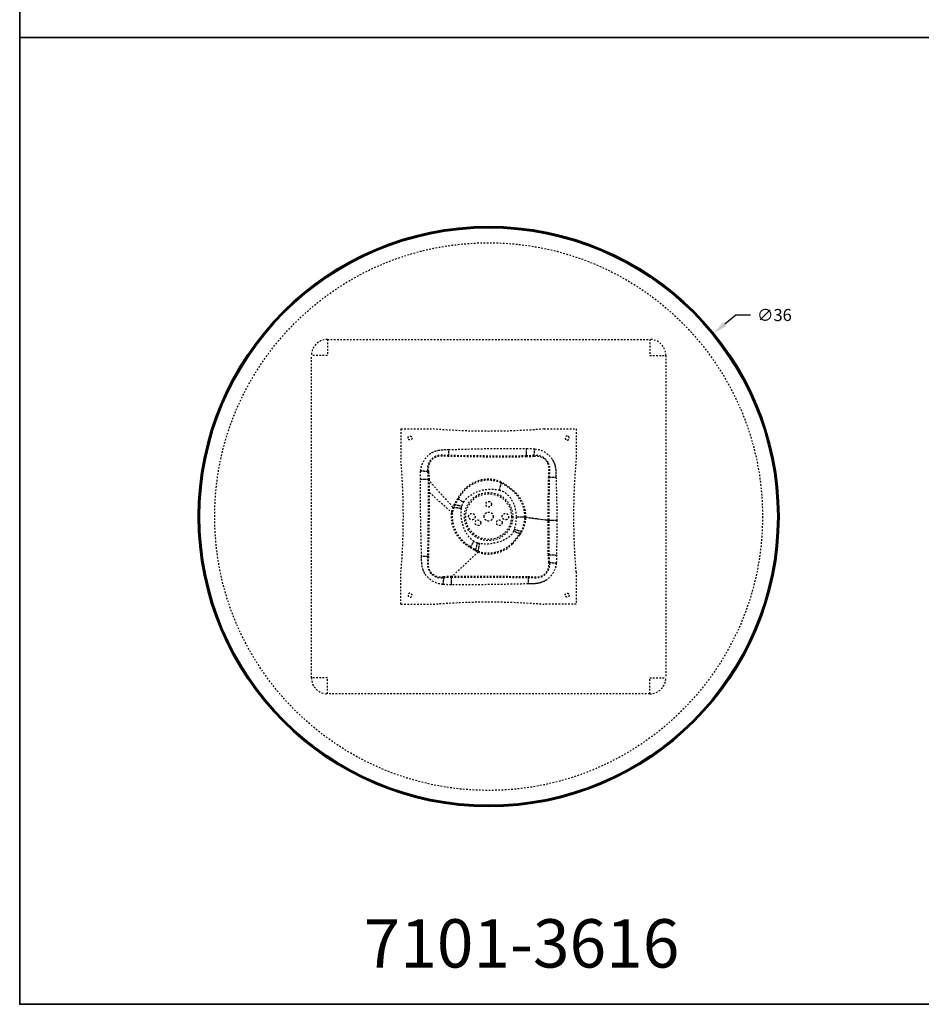
# Model space of a CAD drawing. Units: inches. Extents: x 0 to 460, y -290 to 0.
# Drawn here: x 280 to 336, y -120 to -59 of the extents above; entities that cross this region are included whole.
import ezdxf

# ---------------------------------------------------------------- set-up
doc = ezdxf.new("R2010")
doc.units = ezdxf.units.IN
doc.header["$LTSCALE"] = 0.1875
doc.header["$MEASUREMENT"] = 0
doc.linetypes.add('HIDDEN', pattern=[0.375, 0.25, -0.125])
for name, color, linetype, lineweight in [('Dim', 84, 'Continuous', 25), ('Hid', 8, 'HIDDEN', 25), ('Object', 12, 'Continuous', 40), ('PANEL', 6, 'Continuous', 35), ('Text', 154, 'Continuous', 25)]:
    doc.layers.add(name, color=color, linetype=linetype, lineweight=lineweight)
doc.styles.get("Standard").update_dxf_attribs({"font": 'romans.shx'})
doc.dimstyles.get("Standard").update_dxf_attribs({"dimscale": 6, "dimtxt": 0.125, "dimasz": 0.15, "dimexe": 0.0625, "dimexo": 0.0625, "dimgap": 0.09, "dimtad": 0, "dimtih": 1, "dimtoh": 1, "dimdec": 4, "dimzin": 12, "dimdsep": 46, "dimtxsty": 'Standard', "dimcen": 0, "dimadec": 0, "dimazin": 0, "dimtfac": 1, "dimtdec": 4, "dimtofl": 0, "dimtmove": 0, "dimatfit": 3, "dimfxl": 0, "dimtolj": 1, "dimtzin": 0, "dimarcsym": 0})

# ---------------------------------------------------------------- blocks, each defined once
blk = doc.blocks.new('*D44')
at = {"layer": 'Defpoints', "color": 0}
for p in [(323.051, -78.354), (295.148, -101.101)]:
    blk.add_point(p, dxfattribs=at)
at = {"layer": 'Dim', "color": 0, "lineweight": -2}
for p, q in [((324.446, -77.217), (323.749, -77.786)), ((325.346, -77.217), (324.446, -77.217))]:
    blk.add_line(p, q, dxfattribs=at)
at = {"layer": 'Dim', "color": 0}
blk.add_solid([(323.654, -77.669), (323.844, -77.902), (323.051, -78.354)], dxfattribs=at)
at = {"layer": 'Dim', "color": 0, "insert": (326.833, -77.217), "char_height": 0.75, "attachment_point": 5}
blk.add_mtext('\\A1;∅36', dxfattribs=at)

msp = doc.modelspace()

# ---------------------------------------------------------------- linework, layer by layer
at = {"layer": 'Hid'}
for p, q in [((299.09949, -78.72752), (319.0995, -78.72752)), ((299.09949, -78.72752), (299.09949, -79.72752)), ((319.0995, -78.72752), (319.0995, -79.72752)), ((298.09949, -99.72752), (298.09949, -79.72752)), ((299.09949, -79.72752), (298.09949, -79.72752)), ((319.0995, -79.72752), (320.0995, -79.72752)), ((320.0995, -79.72752), (320.0995, -99.72752)), ((299.09949, -99.72752), (298.09949, -99.72752)), ((299.09949, -100.72752), (299.09949, -99.72752)), ((319.0995, -99.72752), (320.0995, -99.72752)), ((319.0995, -100.72752), (319.0995, -99.72752)), ((319.0995, -100.72752), (299.09949, -100.72752))]:
    msp.add_line(p, q, dxfattribs=at)
for centre, radius in [((309.09949, -89.72752), 17.97062), ((309.09949, -89.72752), 16.99979), ((309.09949, -89.72752), 1.5), ((309.09949, -89.72752), 1.417), ((309.09949, -88.96052), 0.175), ((308.43525, -90.11102), 0.175), ((309.76374, -90.11102), 0.175)]:
    msp.add_circle(centre, radius, dxfattribs=at)
for centre, start, end in [((299.09949, -79.72752), 90, 180), ((319.0995, -79.72752), 0, 90), ((299.09949, -99.72752), 180, 270), ((319.0995, -99.72752), 270, 0)]:
    msp.add_arc(centre, 1, start, end, dxfattribs=at)
for points in [[(303.66199, -84.29002), (303.66199, -84.95669), (303.66199, -85.62336), (303.66199, -86.29002)], [(303.66199, -84.29002), (304.32866, -84.29002), (304.99533, -84.29002), (305.66199, -84.29002)], [(312.53699, -84.29002), (310.23724, -84.48481), (307.96175, -84.48481), (305.66199, -84.29002)], [(312.53699, -84.29002), (313.20366, -84.29002), (313.87033, -84.29002), (314.53699, -84.29002)], [(314.53699, -84.29002), (314.53699, -84.95669), (314.53699, -85.62336), (314.53699, -86.29002)], [(311.44677, -85.96189), (311.44904, -85.82744), (311.45183, -85.66438), (311.45457, -85.50674)], [(311.92249, -85.9369), (311.93619, -85.81191), (311.95219, -85.66571), (311.96771, -85.52356)], [(311.96771, -85.52356), (312.41126, -85.56529), (312.84072, -85.80934), (313.06811, -86.19806)], [(306.62778, -85.93699), (306.62456, -85.82265), (306.62094, -85.69364), (306.61742, -85.56746)], [(312.79266, -86.36321), (312.63024, -86.05518), (312.26901, -85.89214), (311.92249, -85.9369)], [(303.66199, -93.16502), (303.85678, -90.86527), (303.85678, -88.58978), (303.66199, -86.29002)], [(314.53699, -93.16502), (314.34221, -90.86527), (314.34221, -88.58978), (314.53699, -86.29002)], [(305.30961, -86.94027), (305.18214, -86.92721), (305.03167, -86.91183), (304.88559, -86.89692)], [(312.78945, -89.9517), (312.78824, -89.07017), (312.80692, -88.18283), (312.82671, -87.28974)], [(312.85559, -89.9517), (312.85458, -89.0689), (312.86775, -88.18102), (312.8819, -87.28821)], [(312.8819, -87.28821), (313.0032, -87.28449), (313.14298, -87.28028), (313.27921, -87.27622)], [(313.27921, -87.27622), (313.30575, -88.16782), (313.33187, -89.05962), (313.33158, -89.9517)], [(305.33816, -87.4219), (305.20137, -87.42046), (305.03357, -87.41874), (304.87161, -87.41712)], [(306.87836, -89.13598), (306.36322, -88.56653), (305.85058, -87.99438), (305.33816, -87.4219)], [(305.40298, -87.4225), (305.4064, -87.68802), (305.4086, -87.95328), (305.40967, -88.21852)], [(309.88207, -87.58806), (309.84371, -87.73853), (309.7993, -87.91198), (309.75587, -88.08097)], [(306.85128, -89.50579), (306.37094, -89.0767), (305.8906, -88.64761), (305.41026, -88.21852)], [(307.17647, -88.59752), (307.2932, -88.67015), (307.42262, -88.75067), (307.54959, -88.82965)], [(306.93664, -89.14428), (306.89438, -89.26565), (306.86693, -89.38623), (306.85224, -89.50595)], [(306.96053, -88.96157), (306.92223, -89.02638), (306.89375, -89.08568), (306.87836, -89.13598)], [(306.87836, -89.13598), (307.03972, -89.15925), (307.22976, -89.1868), (307.41431, -89.21368)], [(307.01251, -88.97477), (306.9772, -89.03719), (306.95106, -89.09463), (306.93664, -89.14428)], [(306.96053, -88.96157), (307.10742, -88.9985), (307.27519, -89.04069), (307.43894, -89.08186)], [(307.41431, -89.21368), (307.42076, -89.16944), (307.42804, -89.12525), (307.43894, -89.08186)], [(310.80491, -89.76036), (310.80431, -90.01754), (310.77365, -90.27674), (310.69234, -90.52155)], [(311.41317, -89.76046), (311.23598, -89.76041), (311.01646, -89.76037), (310.80491, -89.76036)], [(311.10876, -90.66088), (311.27193, -90.37509), (311.34285, -90.06352), (311.34703, -89.76036)], [(311.15953, -90.67786), (311.33253, -90.38789), (311.40858, -90.06836), (311.41317, -89.76046)], [(311.34703, -89.76036), (311.82784, -89.82414), (312.30865, -89.88792), (312.78945, -89.9517)], [(311.41317, -89.76046), (311.89398, -89.8242), (312.37479, -89.88795), (312.85559, -89.9517)], [(312.80555, -92.10617), (312.79653, -91.38659), (312.78975, -90.66875), (312.78945, -89.9517)], [(312.86733, -92.10709), (312.86081, -91.38743), (312.85588, -90.66924), (312.85559, -89.9517)], [(312.85559, -89.9517), (312.99426, -89.9517), (313.16603, -89.9517), (313.33158, -89.9517)], [(313.33158, -89.9517), (313.33166, -90.6726), (313.32372, -91.39349), (313.31213, -92.11429)], [(310.69234, -90.52155), (310.67938, -90.56028), (310.66568, -90.59882), (310.64923, -90.63624)], [(311.06477, -90.81919), (310.93539, -90.76222), (310.79084, -90.69858), (310.64923, -90.63624)], [(311.15953, -90.67786), (311.01604, -90.62988), (310.85223, -90.57507), (310.69234, -90.52155)], [(311.01971, -90.79908), (311.05605, -90.74913), (311.08669, -90.70233), (311.10876, -90.66088)], [(311.06477, -90.81919), (311.10359, -90.76758), (311.13631, -90.71975), (311.15953, -90.67786)], [(307.95298, -91.63879), (308.02701, -91.52383), (308.10896, -91.39654), (308.18937, -91.27164)], [(308.28525, -91.84456), (308.32508, -91.70022), (308.37039, -91.53604), (308.41465, -91.37568)], [(308.53684, -91.4018), (308.49582, -91.39457), (308.45483, -91.38675), (308.41465, -91.37568)], [(308.44532, -91.92504), (308.47278, -91.76678), (308.50515, -91.58171), (308.53684, -91.4018)], [(305.30877, -92.20044), (305.19473, -92.20336), (305.06616, -92.20663), (304.9404, -92.20981)], [(308.44532, -91.92504), (307.89314, -92.44893), (307.33715, -92.96939), (306.7809, -93.48971)], [(308.28525, -91.84456), (308.34571, -91.88236), (308.39984, -91.90964), (308.44532, -91.92504)], [(308.29945, -91.79364), (308.35768, -91.82853), (308.40988, -91.8536), (308.45496, -91.86813)], [(312.86733, -92.10709), (312.99958, -92.10923), (313.15837, -92.1118), (313.31213, -92.11429)], [(312.88975, -92.57028), (313.01327, -92.5835), (313.15699, -92.59885), (313.29685, -92.61376)], [(303.66199, -95.16502), (303.66199, -94.49836), (303.66199, -93.83169), (303.66199, -93.16502)], [(306.7809, -93.48971), (306.77935, -93.62593), (306.77749, -93.79255), (306.77575, -93.95344)], [(314.53699, -93.16502), (314.53699, -93.83169), (314.53699, -94.49836), (314.53699, -95.16502)], [(306.30426, -93.51721), (306.29121, -93.64428), (306.27585, -93.79403), (306.26094, -93.93946)], [(311.54675, -93.51085), (311.5496, -93.63079), (311.55279, -93.76839), (311.55583, -93.9026)], [(312.62673, -93.69835), (312.4693, -93.7968), (312.11002, -93.90204), (311.73998, -93.90417), (311.55583, -93.9026)], [(303.66199, -95.16502), (304.32866, -95.16502), (304.99533, -95.16502), (305.66199, -95.16502)], [(305.66199, -95.16502), (307.96175, -94.97024), (310.23724, -94.97024), (312.53699, -95.16502)], [(314.53699, -95.16502), (313.87033, -95.16502), (313.20366, -95.16502), (312.53699, -95.16502)]]:
    msp.add_open_spline(points, degree=3, dxfattribs=at)
for points, knots in [([(304.09699, -84.85002), (304.09699, -84.72502), (304.22199, -84.72502), (304.34699, -84.72502), (304.34699, -84.85002)], [-0.785194519, -0.785194519, -0.785194519, -0.58889589, -0.58889589, -0.39259726, -0.39259726, -0.39259726]), ([(304.34699, -84.85002), (304.34699, -84.97502), (304.22199, -84.97502), (304.09699, -84.97502), (304.09699, -84.85002)], [-0.39259726, -0.39259726, -0.39259726, -0.19629863, -0.19629863, 0, 0, 0]), ([(314.10199, -84.85002), (314.10199, -84.72502), (313.97699, -84.72502), (313.85199, -84.72502), (313.85199, -84.85002)], [-0.785194519, -0.785194519, -0.785194519, -0.58889589, -0.58889589, -0.39259726, -0.39259726, -0.39259726]), ([(313.85199, -84.85002), (313.85199, -84.97502), (313.97699, -84.97502), (314.10199, -84.97502), (314.10199, -84.85002)], [-0.39259726, -0.39259726, -0.39259726, -0.19629863, -0.19629863, 0, 0, 0]), ([(307.85949, -89.72752), (307.85949, -89.52752), (308.05949, -89.52752), (308.25949, -89.52752), (308.25949, -89.72752)], [-0.628178665, -0.628178665, -0.628178665, -0.314089332, -0.314089332, 0, 0, 0]), ([(308.25949, -89.72752), (308.25949, -89.92752), (308.05949, -89.92752), (307.85949, -89.92752), (307.85949, -89.72752)], [-1.25635733, -1.25635733, -1.25635733, -0.942267997, -0.942267997, -0.628178665, -0.628178665, -0.628178665]), ([(308.81949, -89.72752), (308.81949, -89.44752), (309.09949, -89.44752), (309.37949, -89.44752), (309.37949, -89.72752)], [-0.879419779, -0.879419779, -0.879419779, -0.439709889, -0.439709889, 0, 0, 0]), ([(309.37949, -89.72752), (309.37949, -90.00752), (309.09949, -90.00752), (308.81949, -90.00752), (308.81949, -89.72752)], [-1.758839557, -1.758839557, -1.758839557, -1.319129668, -1.319129668, -0.879419779, -0.879419779, -0.879419779]), ([(309.93949, -89.72752), (309.93949, -89.52752), (310.13949, -89.52752), (310.33949, -89.52752), (310.33949, -89.72752)], [-0.628178665, -0.628178665, -0.628178665, -0.314089332, -0.314089332, 0, 0, 0]), ([(310.33949, -89.72752), (310.33949, -89.92752), (310.13949, -89.92752), (309.93949, -89.92752), (309.93949, -89.72752)], [-1.25635733, -1.25635733, -1.25635733, -0.942267997, -0.942267997, -0.628178665, -0.628178665, -0.628178665]), ([(304.34699, -94.60502), (304.34699, -94.48002), (304.22199, -94.48002), (304.09699, -94.48002), (304.09699, -94.60502)], [-0.39259726, -0.39259726, -0.39259726, -0.19629863, -0.19629863, 0, 0, 0]), ([(304.09699, -94.60502), (304.09699, -94.73002), (304.22199, -94.73002), (304.34699, -94.73002), (304.34699, -94.60502)], [-0.785194519, -0.785194519, -0.785194519, -0.58889589, -0.58889589, -0.39259726, -0.39259726, -0.39259726]), ([(313.85199, -94.60502), (313.85199, -94.48002), (313.97699, -94.48002), (314.10199, -94.48002), (314.10199, -94.60502)], [-0.39259726, -0.39259726, -0.39259726, -0.19629863, -0.19629863, 0, 0, 0]), ([(314.10199, -94.60502), (314.10199, -94.73002), (313.97699, -94.73002), (313.85199, -94.73002), (313.85199, -94.60502)], [-0.785194519, -0.785194519, -0.785194519, -0.58889589, -0.58889589, -0.39259726, -0.39259726, -0.39259726])]:
    msp.add_rational_spline(points, [1, 0.707106781187, 1, 0.707106781187, 1], degree=2, knots=knots, dxfattribs=at)
for points, knots in [([(306.61742, -85.56746), (307.42182, -85.5447), (309.03386, -85.4971), (310.64672, -85.48946), (311.45457, -85.50674)], [-10.4805649, -10.4805649, -10.4805649, -10.4805649, -8.06638974, -5.64251224, -5.64251224, -5.64251224, -5.64251224]), ([(306.61742, -85.56746), (307.42185, -85.54643), (309.03382, -85.49417), (310.64673, -85.49119), (311.45457, -85.50674)], [-10.4805649, -10.4805649, -10.4805649, -10.4805649, -8.06638974, -5.64251224, -5.64251224, -5.64251224, -5.64251224]), ([(311.45457, -85.50674), (311.54011, -85.50754), (311.71132, -85.5064), (311.88251, -85.51401), (311.96771, -85.52356)], [-5.642512237, -5.642512237, -5.642512237, -5.642512237, -5.385893827, -5.1288362, -5.1288362, -5.1288362, -5.1288362]), ([(311.45457, -85.50674), (311.5401, -85.50791), (311.71134, -85.50577), (311.8825, -85.51438), (311.96771, -85.52356)], [-5.642512237, -5.642512237, -5.642512237, -5.642512237, -5.385893827, -5.1288362, -5.1288362, -5.1288362, -5.1288362]), ([(311.96771, -85.52356), (312.4113, -85.5653), (312.84064, -85.8093), (313.06817, -86.19808), (313.13175, -86.30372), (313.22796, -86.53374), (313.27833, -86.90377), (313.27586, -87.15167), (313.27921, -87.27622)], [-5.1288362, -5.1288362, -5.1288362, -5.1288362, -3.78990525, -3.78990525, -3.78990525, -3.41993872, -3.04966414, -2.67609566, -2.67609566, -2.67609566, -2.67609566]), ([(304.88559, -86.89692), (304.90833, -86.66817), (305.0425, -86.22191), (305.36926, -85.88697), (305.5612, -85.77253), (305.67871, -85.70177), (306.02267, -85.5644), (306.39263, -85.57081), (306.61742, -85.56746)], [-12.93309229, -12.93309229, -12.93309229, -12.93309229, -12.24179835, -11.57176661, -11.57176661, -11.57176661, -11.15877751, -10.4805649, -10.4805649, -10.4805649, -10.4805649]), ([(304.88559, -86.89692), (304.9061, -86.66726), (305.04584, -86.2238), (305.36756, -85.88568), (305.56123, -85.77262)], [-12.93309229, -12.93309229, -12.93309229, -12.93309229, -12.24179835, -11.57176661, -11.57176661, -11.57176661, -11.57176661]), ([(306.62778, -85.93699), (306.38176, -85.93645), (306.07629, -85.89554), (305.8112, -85.98443), (305.7202, -86.0374), (305.57283, -86.12484), (305.32506, -86.39336), (305.28669, -86.76144), (305.30961, -86.94027)], [10.4805649, 10.4805649, 10.4805649, 10.4805649, 11.15877751, 11.57176661, 11.57176661, 11.57176661, 12.24179835, 12.93309229, 12.93309229, 12.93309229, 12.93309229]), ([(306.62893, -85.98831), (306.37973, -85.9871), (306.08399, -85.94174), (305.8291, -86.02348), (305.74228, -86.07406), (305.59939, -86.15573), (305.36737, -86.42032), (305.33727, -86.77254), (305.36853, -86.94618)], [10.4805649, 10.4805649, 10.4805649, 10.4805649, 11.15877751, 11.57176661, 11.57176661, 11.57176661, 12.24179835, 12.93309229, 12.93309229, 12.93309229, 12.93309229]), ([(305.56123, -85.77262), (305.6778, -85.69871), (306.02401, -85.57076), (306.39205, -85.56671), (306.61742, -85.56746)], [-11.57176661, -11.57176661, -11.57176661, -11.57176661, -11.15877751, -10.4805649, -10.4805649, -10.4805649, -10.4805649]), ([(311.44677, -85.96189), (310.64002, -85.97557), (309.04941, -85.97111), (307.43262, -85.95329), (306.62778, -85.93699)], [5.64251224, 5.64251224, 5.64251224, 5.64251224, 8.06638974, 10.4805649, 10.4805649, 10.4805649, 10.4805649]), ([(311.44572, -86.02512), (310.64146, -86.0382), (309.04856, -86.04558), (307.43494, -86.00478), (306.62893, -85.98831)], [5.64251224, 5.64251224, 5.64251224, 5.64251224, 8.06638974, 10.4805649, 10.4805649, 10.4805649, 10.4805649]), ([(311.91684, -85.99439), (311.84835, -86.00068), (311.70618, -86.01852), (311.54497, -86.03292), (311.44572, -86.02512)], [5.1288362, 5.1288362, 5.1288362, 5.1288362, 5.385893827, 5.642512237, 5.642512237, 5.642512237, 5.642512237]), ([(311.92249, -85.9369), (311.85158, -85.94184), (311.70723, -85.95518), (311.54384, -85.96923), (311.44677, -85.96189)], [5.1288362, 5.1288362, 5.1288362, 5.1288362, 5.385893827, 5.642512237, 5.642512237, 5.642512237, 5.642512237]), ([(312.82671, -87.28974), (312.82471, -87.14997), (312.84751, -86.92193), (312.85201, -86.6343), (312.79873, -86.46456), (312.75529, -86.38545), (312.60035, -86.09152), (312.24985, -85.93595), (311.91684, -85.99439)], [2.67609566, 2.67609566, 2.67609566, 2.67609566, 3.04966414, 3.41993872, 3.78990525, 3.78990525, 3.78990525, 5.1288362, 5.1288362, 5.1288362, 5.1288362]), ([(312.8819, -87.28821), (312.87898, -87.15106), (312.90135, -86.91882), (312.8964, -86.62293), (312.84063, -86.44423), (312.79266, -86.36321)], [2.67609566, 2.67609566, 2.67609566, 2.67609566, 3.04966414, 3.41993872, 3.78990525, 3.78990525, 3.78990525, 3.78990525]), ([(313.06811, -86.19806), (313.13385, -86.30282), (313.2265, -86.53443), (313.27685, -86.90357), (313.27943, -87.15168), (313.27921, -87.27622)], [-3.78990525, -3.78990525, -3.78990525, -3.78990525, -3.41993872, -3.04966414, -2.67609566, -2.67609566, -2.67609566, -2.67609566]), ([(304.87161, -87.41712), (304.87171, -87.33042), (304.86952, -87.15688), (304.87641, -86.98333), (304.88559, -86.89692)], [-13.453752911, -13.453752911, -13.453752911, -13.453752911, -13.193651879, -12.933092287, -12.933092287, -12.933092287, -12.933092287]), ([(304.87161, -87.41712), (304.87212, -87.33042), (304.86882, -87.15687), (304.87682, -86.98334), (304.88559, -86.89692)], [-13.453752911, -13.453752911, -13.453752911, -13.453752911, -13.193651879, -12.933092287, -12.933092287, -12.933092287, -12.933092287]), ([(305.30961, -86.94027), (305.31619, -87.01254), (305.33123, -87.15892), (305.34774, -87.3228), (305.33816, -87.4219)], [12.933092287, 12.933092287, 12.933092287, 12.933092287, 13.193651879, 13.453752911, 13.453752911, 13.453752911, 13.453752911]), ([(305.36853, -86.94618), (305.37647, -87.01577), (305.39651, -87.1603), (305.41336, -87.32102), (305.40298, -87.4225)], [12.933092287, 12.933092287, 12.933092287, 12.933092287, 13.193651879, 13.453752911, 13.453752911, 13.453752911, 13.453752911]), ([(309.88207, -87.58806), (309.47722, -87.39384), (308.55784, -87.32426), (307.7499, -87.82583), (307.44167, -88.21182), (307.34901, -88.32867), (307.25681, -88.46263), (307.17647, -88.59752)], [2.1298668, 2.1298668, 2.1298668, 2.1298668, 3.13354125, 4.2506838, 4.2506838, 4.2506838, 4.59841767, 4.59841767, 4.59841767, 4.59841767]), ([(304.9404, -92.20981), (304.92061, -91.41122), (304.87637, -89.81398), (304.86176, -88.21609), (304.87161, -87.41712)], [-18.24723581, -18.24723581, -18.24723581, -18.24723581, -15.85071633, -13.45375291, -13.45375291, -13.45375291, -13.45375291]), ([(304.9404, -92.20981), (304.92119, -91.41121), (304.8754, -89.81399), (304.86233, -88.21609), (304.87161, -87.41712)], [-18.24723581, -18.24723581, -18.24723581, -18.24723581, -15.85071633, -13.45375291, -13.45375291, -13.45375291, -13.45375291]), ([(305.33816, -87.4219), (305.34734, -88.21739), (305.34398, -89.80068), (305.32115, -91.40138), (305.30877, -92.20044)], [13.45375291, 13.45375291, 13.45375291, 13.45375291, 15.85071633, 18.24723581, 18.24723581, 18.24723581, 18.24723581]), ([(309.8687, -87.64174), (309.4699, -87.4595), (308.57589, -87.39903), (307.78093, -87.8781), (307.47744, -88.25009), (307.38586, -88.36248), (307.29503, -88.49222), (307.21716, -88.62264)], [2.1298668, 2.1298668, 2.1298668, 2.1298668, 3.13354125, 4.2506838, 4.2506838, 4.2506838, 4.59841767, 4.59841767, 4.59841767, 4.59841767]), ([(311.34703, -89.76036), (311.3606, -89.24444), (311.15697, -88.71367), (310.7913, -88.3256), (310.68406, -88.21058), (310.5566, -88.09775), (310.4264, -87.99839), (310.30894, -87.90732), (310.19263, -87.83086), (310.0526, -87.74102), (309.98924, -87.70159), (309.92634, -87.66649), (309.8687, -87.64174)], [0, 0, 0, 0, 1.26197568, 1.26197568, 1.26197568, 1.64268377, 1.64268377, 1.64268377, 1.97277134, 1.97277134, 1.97277134, 2.1298668, 2.1298668, 2.1298668, 2.1298668]), ([(311.41317, -89.76046), (311.42827, -89.23238), (311.21338, -88.68927), (310.83306, -88.29588), (310.72107, -88.17873), (310.58957, -88.0648), (310.45463, -87.96214), (310.33469, -87.86929), (310.21388, -87.78932), (310.07028, -87.69386), (310.00487, -87.65178), (309.94085, -87.61433), (309.88207, -87.58806)], [0, 0, 0, 0, 1.26197568, 1.26197568, 1.26197568, 1.64268377, 1.64268377, 1.64268377, 1.97277134, 1.97277134, 1.97277134, 2.1298668, 2.1298668, 2.1298668, 2.1298668]), ([(305.40967, -88.21852), (305.41179, -88.74654), (305.40939, -89.27447), (305.40302, -89.8042), (305.39346, -90.59988), (305.37497, -91.39961), (305.35991, -92.19939)], [14.25523044, 14.25523044, 14.25523044, 14.25523044, 15.85071633, 15.85071633, 15.85071633, 18.24723581, 18.24723581, 18.24723581, 18.24723581]), ([(307.17647, -88.59752), (307.13405, -88.66598), (307.0681, -88.7787), (306.99769, -88.90388), (306.96053, -88.96157)], [4.598417673, 4.598417673, 4.598417673, 4.598417673, 4.765726914, 4.87485753, 4.87485753, 4.87485753, 4.87485753]), ([(307.54959, -88.82965), (307.61064, -88.73101), (307.68667, -88.64219), (307.77137, -88.56314), (308.04542, -88.30582), (308.70996, -88.01283), (309.42946, -88.00018), (309.75587, -88.08097)], [-4.59841767, -4.59841767, -4.59841767, -4.59841767, -4.2506838, -4.2506838, -4.2506838, -3.13354125, -2.1298668, -2.1298668, -2.1298668, -2.1298668]), ([(309.75587, -88.08097), (309.80658, -88.09398), (309.85692, -88.10873), (309.90588, -88.12735), (310.00864, -88.16686), (310.10416, -88.22412), (310.19006, -88.29275), (310.28929, -88.37203), (310.37522, -88.46707), (310.44865, -88.57049), (310.69441, -88.91416), (310.80459, -89.3412), (310.80491, -89.76036)], [-2.1298668, -2.1298668, -2.1298668, -2.1298668, -1.97277134, -1.97277134, -1.97277134, -1.64268377, -1.64268377, -1.64268377, -1.26197568, -1.26197568, -1.26197568, 0, 0, 0, 0]), ([(306.87836, -89.13598), (306.77202, -89.42417), (306.70978, -90.25458), (307.13926, -91.03609), (307.59673, -91.39483), (307.7045, -91.47807), (307.82879, -91.5633), (307.95298, -91.63879)], [5.0090186, 5.0090186, 5.0090186, 5.0090186, 5.69119884, 6.99573101, 6.99573101, 6.99573101, 7.31253697, 7.31253697, 7.31253697, 7.31253697]), ([(307.21716, -88.62264), (307.17619, -88.68859), (307.11261, -88.79859), (307.04677, -88.91888), (307.01251, -88.97477)], [4.598417673, 4.598417673, 4.598417673, 4.598417673, 4.765726914, 4.87485753, 4.87485753, 4.87485753, 4.87485753]), ([(308.18937, -91.27164), (308.10031, -91.21442), (308.02047, -91.14489), (307.94854, -91.06665), (307.65766, -90.74269), (307.39451, -90.10505), (307.38756, -89.4397), (307.41431, -89.21368)], [-7.31253697, -7.31253697, -7.31253697, -7.31253697, -6.99573101, -6.99573101, -6.99573101, -5.69119884, -5.0090186, -5.0090186, -5.0090186, -5.0090186]), ([(308.18937, -91.27164), (308.10037, -91.21464), (308.02036, -91.14443), (307.94862, -91.067), (307.65106, -90.74468), (307.4057, -90.10274), (307.3821, -89.44035), (307.41431, -89.21368)], [-7.31253697, -7.31253697, -7.31253697, -7.31253697, -6.99573101, -6.99573101, -6.99573101, -5.69119884, -5.0090186, -5.0090186, -5.0090186, -5.0090186]), ([(307.43894, -89.08186), (307.44803, -89.04664), (307.47752, -88.9591), (307.52031, -88.87709), (307.54959, -88.82965)], [-4.87485753, -4.87485753, -4.87485753, -4.87485753, -4.765726914, -4.598417673, -4.598417673, -4.598417673, -4.598417673]), ([(307.43894, -89.08186), (307.44788, -89.04658), (307.47782, -88.95923), (307.52013, -88.87701), (307.54959, -88.82965)], [-4.87485753, -4.87485753, -4.87485753, -4.87485753, -4.765726914, -4.598417673, -4.598417673, -4.598417673, -4.598417673]), ([(306.85224, -89.50595), (306.83272, -89.66503), (306.84581, -90.3507), (307.19486, -91.00481), (307.63513, -91.35924), (307.73848, -91.4416), (307.85878, -91.52565), (307.97855, -91.59873)], [5.30197028, 5.30197028, 5.30197028, 5.30197028, 5.69119884, 6.99573101, 6.99573101, 6.99573101, 7.31253697, 7.31253697, 7.31253697, 7.31253697]), ([(308.45496, -91.86813), (308.82883, -92.00682), (309.57883, -92.01999), (310.2772, -91.65517), (310.55688, -91.36824), (310.63903, -91.2844), (310.72674, -91.18176), (310.80659, -91.08031), (310.87909, -90.99008), (310.9396, -90.90552), (311.01971, -90.79908)], [7.6865629, 7.6865629, 7.6865629, 7.6865629, 8.61136188, 9.54173041, 9.54173041, 9.54173041, 9.82716269, 9.82716269, 9.82716269, 10.06603961, 10.06603961, 10.06603961, 10.06603961]), ([(310.64923, -90.63624), (310.6168, -90.709), (310.5726, -90.77624), (310.52116, -90.83694), (310.45958, -90.9096), (310.38714, -90.97236), (310.30999, -91.02795), (310.05716, -91.21127), (309.4668, -91.42622), (308.84192, -91.45223), (308.53684, -91.4018)], [-10.06603961, -10.06603961, -10.06603961, -10.06603961, -9.82716269, -9.82716269, -9.82716269, -9.54173041, -9.54173041, -9.54173041, -8.61136188, -7.6865629, -7.6865629, -7.6865629, -7.6865629]), ([(310.58736, -91.4082), (310.66987, -91.32398), (310.75964, -91.21385), (310.84166, -91.10994), (310.91661, -91.01605), (310.97891, -90.92967), (311.06477, -90.81919)], [9.541730408, 9.541730408, 9.541730408, 9.541730408, 9.827162693, 9.827162693, 9.827162693, 10.066039606, 10.066039606, 10.066039606, 10.066039606]), ([(307.95298, -91.63879), (308.01379, -91.6773), (308.11647, -91.73972), (308.22985, -91.80674), (308.28525, -91.84456)], [7.312536967, 7.312536967, 7.312536967, 7.312536967, 7.458447447, 7.561568487, 7.561568487, 7.561568487, 7.561568487]), ([(307.97855, -91.59873), (308.0369, -91.63583), (308.13711, -91.69605), (308.24575, -91.7587), (308.29945, -91.79364)], [7.312536967, 7.312536967, 7.312536967, 7.312536967, 7.458447447, 7.561568487, 7.561568487, 7.561568487, 7.561568487]), ([(308.41465, -91.37568), (308.38158, -91.36632), (308.30341, -91.3378), (308.23034, -91.29781), (308.18937, -91.27164)], [-7.561568487, -7.561568487, -7.561568487, -7.561568487, -7.458447447, -7.312536967, -7.312536967, -7.312536967, -7.312536967]), ([(308.41465, -91.37568), (308.38152, -91.36646), (308.30353, -91.33752), (308.23026, -91.29797), (308.18937, -91.27164)], [-7.561568487, -7.561568487, -7.561568487, -7.561568487, -7.458447447, -7.312536967, -7.312536967, -7.312536967, -7.312536967]), ([(308.44532, -91.92504), (308.8258, -92.07505), (309.59598, -92.09104), (310.30314, -91.71069), (310.58736, -91.4082)], [7.6865629, 7.6865629, 7.6865629, 7.6865629, 8.61136188, 9.54173041, 9.54173041, 9.54173041, 9.54173041]), ([(305.14337, -93.26491), (305.06993, -93.14879), (304.94234, -92.80294), (304.93899, -92.43532), (304.9404, -92.20981)], [-19.33700996, -19.33700996, -19.33700996, -19.33700996, -18.92589088, -18.24723581, -18.24723581, -18.24723581, -18.24723581]), ([(306.26094, -93.93946), (306.0336, -93.91677), (305.58979, -93.78217), (305.25712, -93.45637), (305.14328, -93.26494), (305.07301, -93.14788), (304.93595, -92.80428), (304.94311, -92.43475), (304.9404, -92.20981)], [-20.69180324, -20.69180324, -20.69180324, -20.69180324, -20.00480878, -19.33700996, -19.33700996, -19.33700996, -18.92589088, -18.24723581, -18.24723581, -18.24723581, -18.24723581]), ([(305.30877, -92.20044), (305.30862, -92.44667), (305.26782, -92.75095), (305.3567, -93.01525), (305.40915, -93.10578), (305.49572, -93.25275), (305.76273, -93.49911), (306.12691, -93.53963), (306.30426, -93.51721)], [18.24723581, 18.24723581, 18.24723581, 18.24723581, 18.92589088, 19.33700996, 19.33700996, 19.33700996, 20.00480878, 20.69180324, 20.69180324, 20.69180324, 20.69180324]), ([(305.35991, -92.19939), (305.35916, -92.44884), (305.31425, -92.74321), (305.3958, -92.99735), (305.44594, -93.08367), (305.52707, -93.22595), (305.78923, -93.45713), (306.13842, -93.48897), (306.31017, -93.45855)], [18.24723581, 18.24723581, 18.24723581, 18.24723581, 18.92589088, 19.33700996, 19.33700996, 19.33700996, 20.00480878, 20.69180324, 20.69180324, 20.69180324, 20.69180324]), ([(312.8332, -92.56435), (312.82771, -92.49821), (312.81131, -92.36093), (312.79853, -92.20337), (312.80555, -92.10617)], [28.416174461, 28.416174461, 28.416174461, 28.416174461, 28.666366664, 28.916134686, 28.916134686, 28.916134686, 28.916134686]), ([(312.88975, -92.57028), (312.88546, -92.50177), (312.87335, -92.36184), (312.86064, -92.20223), (312.86733, -92.10709)], [28.416174461, 28.416174461, 28.416174461, 28.416174461, 28.666366664, 28.916134686, 28.916134686, 28.916134686, 28.916134686]), ([(313.31213, -92.11429), (313.31144, -92.19755), (313.31299, -92.36419), (313.30605, -92.53083), (313.29685, -92.61376)], [-28.916134686, -28.916134686, -28.916134686, -28.916134686, -28.666366664, -28.416174461, -28.416174461, -28.416174461, -28.416174461]), ([(313.31213, -92.11429), (313.31106, -92.19754), (313.31362, -92.36421), (313.30567, -92.53081), (313.29685, -92.61376)], [-28.916134686, -28.916134686, -28.916134686, -28.916134686, -28.666366664, -28.416174461, -28.416174461, -28.416174461, -28.416174461]), ([(311.54569, -93.45646), (311.75099, -93.45378), (312.0614, -93.49916), (312.32177, -93.44861), (312.4395, -93.38374), (312.57806, -93.30937), (312.81075, -93.06502), (312.85772, -92.73033), (312.8332, -92.56435)], [25.987695, 25.987695, 25.987695, 25.987695, 26.54049284, 27.09329068, 27.09329068, 27.09329068, 27.74035968, 28.41617446, 28.41617446, 28.41617446, 28.41617446]), ([(311.54675, -93.51085), (311.74899, -93.50798), (312.06808, -93.54939), (312.3391, -93.49042), (312.46235, -93.42199), (312.60543, -93.34217), (312.85243, -93.09147), (312.90706, -92.74246), (312.88975, -92.57028)], [25.987695, 25.987695, 25.987695, 25.987695, 26.54049284, 27.09329068, 27.09329068, 27.09329068, 27.74035968, 28.41617446, 28.41617446, 28.41617446, 28.41617446]), ([(313.29685, -92.61376), (313.27362, -92.83743), (313.13469, -93.26885), (312.81242, -93.58864), (312.62674, -93.69843), (312.46861, -93.79372), (312.11102, -93.90869), (311.73957, -93.89975), (311.55583, -93.9026)], [-28.41617446, -28.41617446, -28.41617446, -28.41617446, -27.74035968, -27.09329068, -27.09329068, -27.09329068, -26.54049284, -25.987695, -25.987695, -25.987695, -25.987695]), ([(313.29685, -92.61376), (313.27555, -92.83828), (313.13175, -93.26708), (312.81393, -93.58985), (312.62673, -93.69835)], [-28.41617446, -28.41617446, -28.41617446, -28.41617446, -27.74035968, -27.09329068, -27.09329068, -27.09329068, -27.09329068]), ([(306.26094, -93.93946), (306.0327, -93.91894), (305.59166, -93.77891), (305.25585, -93.45802), (305.14337, -93.26491)], [-20.69180324, -20.69180324, -20.69180324, -20.69180324, -20.00480878, -19.33700996, -19.33700996, -19.33700996, -19.33700996]), ([(306.30426, -93.51721), (306.37555, -93.51093), (306.52016, -93.49632), (306.68262, -93.48049), (306.7809, -93.48971)], [20.691803245, 20.691803245, 20.691803245, 20.691803245, 20.949659369, 21.207062152, 21.207062152, 21.207062152, 21.207062152]), ([(306.31017, -93.45855), (306.37886, -93.45094), (306.52144, -93.43141), (306.6809, -93.41535), (306.78155, -93.4253)], [20.691803245, 20.691803245, 20.691803245, 20.691803245, 20.949659369, 21.207062152, 21.207062152, 21.207062152, 21.207062152]), ([(306.7809, -93.48971), (307.57577, -93.48056), (309.15588, -93.48349), (310.75014, -93.49879), (311.54675, -93.51085)], [21.20706215, 21.20706215, 21.20706215, 21.20706215, 23.59752561, 25.987695, 25.987695, 25.987695, 25.987695]), ([(306.78155, -93.4253), (307.57491, -93.41596), (309.15589, -93.41303), (310.74847, -93.44292), (311.54569, -93.45646)], [21.20706215, 21.20706215, 21.20706215, 21.20706215, 23.59752561, 25.987695, 25.987695, 25.987695, 25.987695]), ([(306.77575, -93.95344), (306.68994, -93.95326), (306.51821, -93.95539), (306.34645, -93.94858), (306.26094, -93.93946)], [-21.207062152, -21.207062152, -21.207062152, -21.207062152, -20.949659369, -20.691803245, -20.691803245, -20.691803245, -20.691803245]), ([(306.77575, -93.95344), (306.68995, -93.95285), (306.51819, -93.95609), (306.34647, -93.94817), (306.26094, -93.93946)], [-21.207062152, -21.207062152, -21.207062152, -21.207062152, -20.949659369, -20.691803245, -20.691803245, -20.691803245, -20.691803245]), ([(311.55583, -93.9026), (310.75933, -93.92116), (309.16616, -93.95712), (307.57252, -93.96398), (306.77575, -93.95344)], [-25.987695, -25.987695, -25.987695, -25.987695, -23.59752561, -21.20706215, -21.20706215, -21.20706215, -21.20706215]), ([(311.55583, -93.9026), (310.75931, -93.92028), (309.16617, -93.9586), (307.57252, -93.9631), (306.77575, -93.95344)], [-25.987695, -25.987695, -25.987695, -25.987695, -23.59752561, -21.20706215, -21.20706215, -21.20706215, -21.20706215])]:
    msp.add_open_spline(points, degree=3, knots=knots, dxfattribs=at)
for points, weights in [([(311.44572, -86.02512), (311.4498, -85.78618), (311.45457, -85.50674)], [1, 0.963094109161, 1]), ([(311.91684, -85.99439), (311.94066, -85.7739), (311.96771, -85.52356)], [1, 0.969731013964, 1]), ([(306.62893, -85.98831), (306.62346, -85.78814), (306.61742, -85.56746)], [1, 0.976487982691, 1]), ([(305.36853, -86.94618), (305.14326, -86.9232), (304.88559, -86.89692)], [1, 0.968056389127, 1]), ([(312.82671, -87.28974), (313.04, -87.28337), (313.27921, -87.27622)], [1, 0.972537738248, 1]), ([(305.40298, -87.4225), (305.15928, -87.42003), (304.87161, -87.41712)], [1, 0.961022151433, 1]), ([(309.8687, -87.64174), (309.81553, -87.84873), (309.75587, -88.08097)], [1, 0.972434456242, 1]), ([(306.93664, -89.14428), (307.15966, -89.17668), (307.41431, -89.21368)], [1, 0.968450315889, 1]), ([(307.01251, -88.97477), (307.21429, -89.02544), (307.43894, -89.08186)], [1, 0.974206106557, 1]), ([(307.21716, -88.62264), (307.37646, -88.72184), (307.54959, -88.82965)], [1, 0.979828753521, 1]), ([(311.34703, -89.76036), (311.09949, -89.76036), (310.80491, -89.76036)], [1, 0.959243620835, 1]), ([(312.78945, -89.9517), (313.03699, -89.9517), (313.33158, -89.9517)], [1, 0.959243620835, 1]), ([(311.01971, -90.79908), (310.84275, -90.7213), (310.64923, -90.63624)], [1, 0.978379007303, 1]), ([(311.10876, -90.66088), (310.91169, -90.59494), (310.69234, -90.52155)], [1, 0.974277711983, 1]), ([(307.97855, -91.59873), (308.07963, -91.44189), (308.18937, -91.27164)], [1, 0.980096203483, 1]), ([(308.29945, -91.79364), (308.35405, -91.59553), (308.41465, -91.37568)], [1, 0.974970166173, 1]), ([(308.45496, -91.86813), (308.49331, -91.64974), (308.53684, -91.4018)], [1, 0.969746451525, 1]), ([(305.35991, -92.19939), (305.1603, -92.20435), (304.9404, -92.20981)], [1, 0.976649851632, 1]), ([(312.80555, -92.10617), (313.04009, -92.10993), (313.31213, -92.11429)], [1, 0.964923961814, 1]), ([(312.8332, -92.56435), (313.05083, -92.58754), (313.29685, -92.61376)], [1, 0.970730521833, 1]), ([(306.31017, -93.45855), (306.28719, -93.68303), (306.26094, -93.93946)], [1, 0.968345568973, 1]), ([(306.78155, -93.4253), (306.77888, -93.66782), (306.77575, -93.95344)], [1, 0.961545118797, 1]), ([(311.54569, -93.45646), (311.55048, -93.66716), (311.55583, -93.9026)], [1, 0.97337250731, 1])]:
    msp.add_rational_spline(points, weights, degree=2, dxfattribs=at)
at = {"layer": 'Object'}
for radius in [18, 17.9375]:
    msp.add_circle((309.09949, -89.72752), radius, dxfattribs=at)
at = {"layer": 'PANEL'}
for points in [[(280, 0), (340, 0), (340, -60), (280, -60), (280, 0)], [(280, -60), (340, -60), (340, -120), (280, -120), (280, -60)]]:
    msp.add_lwpolyline(points, dxfattribs=at)

# ---------------------------------------------------------------- texts
at = {"layer": 'Text', "insert": (301.34296, -114.71837), "char_height": 3, "width": 9.7504039, "attachment_point": 1}
msp.add_mtext('{\\fTimes New Roman|b1|i0|c0|p18;7101-3616}', dxfattribs=at)

# ---------------------------------------------------------------- dimensions: what is measured, and where the dimension line sits
at = {"layer": 'Dim'}
dim = msp.add_diameter_dim_2p(p1=(295.1478, -101.10075), p2=(323.05119, -78.35429), dimstyle='Standard', dxfattribs=at)
dim.commit()
dim.dimension.update_dxf_attribs({"geometry": '*D44', "text_midpoint": (326.83278, -77.21697)})

doc.saveas('drawing.dxf')
